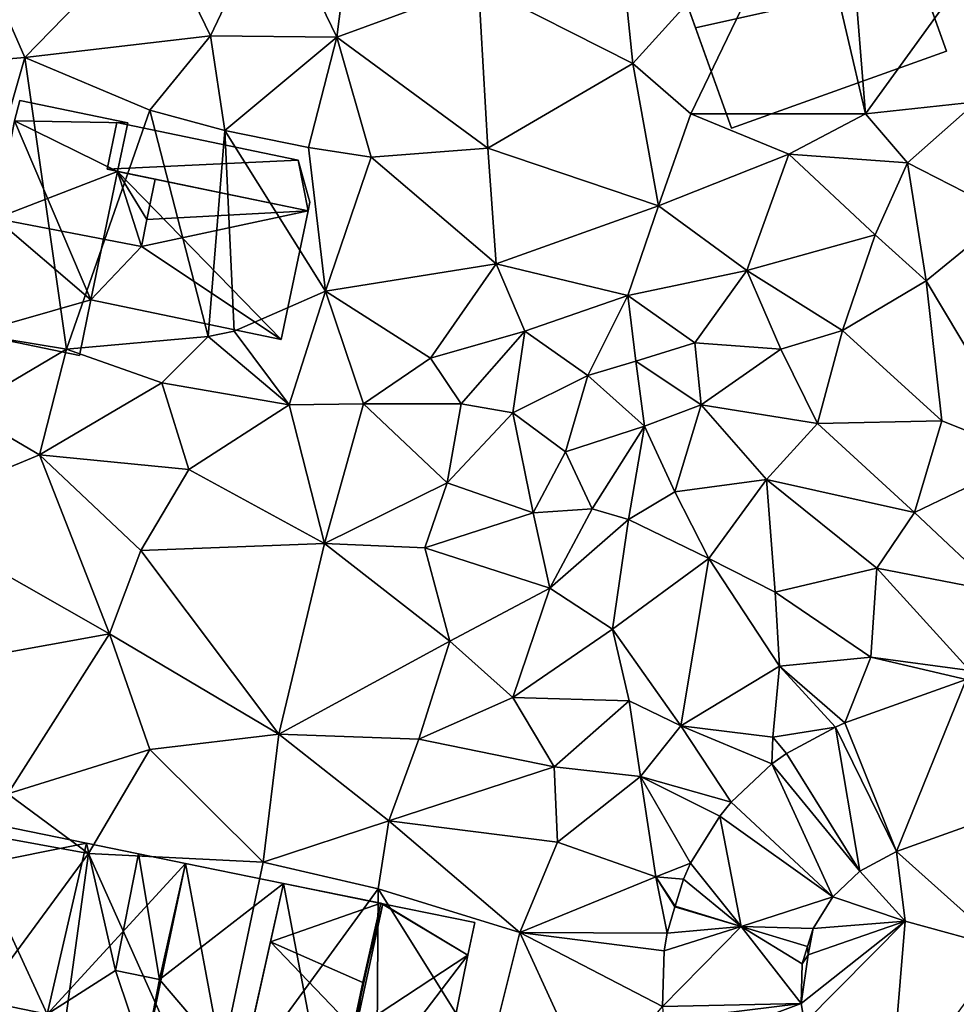
# Model space of a CAD drawing. Extents: x -1000 to 43, y -1020 to 15.
# Drawn here: x -729 to -688, y -717 to -674 of the extents above; entities that cross this region are included whole.
import ezdxf

# ---------------------------------------------------------------- set-up
doc = ezdxf.new("R2010")
doc.units = 0
doc.header["$MEASUREMENT"] = 0
for name, color, linetype in [('Bygninger_LOD2', 1, 'Continuous'), ('Bygninger_Projekteret', 85, 'Continuous'), ('Terraen', 33, 'Continuous'), ('Terraen_vej', 33, 'Continuous')]:
    doc.layers.add(name, color=color, linetype=linetype)

# ---------------------------------------------------------------- blocks, each defined once
blk = doc.blocks.new('1km_6224_572_Flyttet_X-573000m_Y-6225000m_ACAD_1_FMEBLOCK55')
at = {"layer": 'Terraen', "color": 9, "true_color": 0xbbbbbb}
for points in [[(-14.97, 11.58, 35.36), (-7.37, 19.99, 35.39), (-15.55, 17.2, 35.39)], [(-12.47, 9.39, 35.36), (-7.37, 19.99, 35.39), (-14.97, 11.58, 35.36)], [(-4.9, 9.39, 35.41), (-7.37, 19.99, 35.39), (-12.47, 9.39, 35.36)], [(-4.9, 9.39, 35.41), (-5.75, 20.01, 34.45), (-7.37, 19.99, 35.39)], [(-4.9, 9.39, 35.41), (-0.34, 15.7, 35.16), (-5.75, 20.01, 34.45)], [(-33.28, 12.78, 35.08), (-30.57, 18.45, 35.43), (-35.64, 17.67, 35.4)], [(-27.8, 12.72, 35.55), (-30.57, 18.45, 35.43), (-33.28, 12.78, 35.08)], [(-27.8, 12.72, 35.55), (-27.28, 16.82, 35.81), (-30.57, 18.45, 35.43)], [(-41.32, 11.84, 34.83), (-44, 17.94, 35.34), (-47.5, 11.32, 34.89)], [(-41.32, 11.84, 34.83), (-35.64, 17.67, 35.4), (-44, 17.94, 35.34)], [(-41.32, 11.84, 34.83), (-33.28, 12.78, 35.08), (-35.64, 17.67, 35.4)], [(-14.97, 11.58, 35.36), (-15.55, 17.2, 35.39), (-21.66, 14.98, 35.37)], [(-27.8, 12.72, 35.55), (-21.66, 14.98, 35.37), (-27.28, 16.82, 35.81)], [(-4.9, 9.39, 35.41), (-0.09, 9.91, 34.94), (-0.34, 15.7, 35.16)], [(-21.26, 7.91, 35.24), (-21.66, 14.98, 35.37), (-27.8, 12.72, 35.55)], [(-21.26, 7.91, 35.24), (-14.97, 11.58, 35.36), (-21.66, 14.98, 35.37)], [(-41.32, 11.84, 34.83), (-35.9, 9.56, 34.86), (-33.28, 12.78, 35.08)], [(-32.66, 8.67, 34.7), (-33.28, 12.78, 35.08), (-35.9, 9.56, 34.86)], [(-32.66, 8.67, 34.7), (-27.8, 12.72, 35.55), (-33.28, 12.78, 35.08)], [(-29.03, 7.94, 34.88), (-27.8, 12.72, 35.55), (-32.66, 8.67, 34.7)], [(-29.03, 7.94, 34.88), (-26.32, 7.52, 35.25), (-27.8, 12.72, 35.55)], [(-21.26, 7.91, 35.24), (-27.8, 12.72, 35.55), (-26.32, 7.52, 35.25)], [(-44.7, 0.05, 35.05), (-41.32, 11.84, 34.83), (-47.5, 11.32, 34.89)], [(-44.7, 0.05, 35.05), (-39.52, -0.81, 34.94), (-41.32, 11.84, 34.83)], [(-39.52, -0.81, 34.94), (-35.9, 9.56, 34.86), (-41.32, 11.84, 34.83)], [(-13.86, 5.41, 35.2), (-14.97, 11.58, 35.36), (-21.26, 7.91, 35.24)], [(-13.86, 5.41, 35.2), (-12.47, 9.39, 35.36), (-14.97, 11.58, 35.36)], [(-3.08, 7.27, 35.14), (-0.09, 9.91, 34.94), (-4.9, 9.39, 35.41)], [(-3.08, 7.27, 35.14), (1.28, 5.05, 34.68), (-0.09, 9.91, 34.94)], [(-33.38, -0.26, 34.91), (-35.9, 9.56, 34.86), (-39.52, -0.81, 34.94)], [(-33.38, -0.26, 34.91), (-32.66, 8.67, 34.7), (-35.9, 9.56, 34.86)], [(-13.86, 5.41, 35.2), (-8.21, 7.65, 35.05), (-12.47, 9.39, 35.36)], [(-4.9, 9.39, 35.41), (-12.47, 9.39, 35.36), (-8.21, 7.65, 35.05)], [(-3.08, 7.27, 35.14), (-4.9, 9.39, 35.41), (-8.21, 7.65, 35.05)], [(-33.38, -0.26, 34.91), (-32.25, -0.02, 34.47), (-32.66, 8.67, 34.7)], [(-28.29, 1.71, 34.89), (-29.03, 7.94, 34.88), (-32.66, 8.67, 34.7)], [(-32.25, -0.02, 34.47), (-28.29, 1.71, 34.89), (-32.66, 8.67, 34.7)], [(-28.29, 1.71, 34.89), (-26.32, 7.52, 35.25), (-29.03, 7.94, 34.88)], [(-20.9, 2.89, 35.22), (-21.26, 7.91, 35.24), (-26.32, 7.52, 35.25)], [(-20.9, 2.89, 35.22), (-13.86, 5.41, 35.2), (-21.26, 7.91, 35.24)], [(-28.29, 1.71, 34.89), (-20.9, 2.89, 35.22), (-26.32, 7.52, 35.25)], [(-10.04, 2.6, 35.5), (-8.21, 7.65, 35.05), (-13.86, 5.41, 35.2)], [(-10.04, 2.6, 35.5), (-4.47, 4.15, 35.03), (-8.21, 7.65, 35.05)], [(-4.47, 4.15, 35.03), (-3.08, 7.27, 35.14), (-8.21, 7.65, 35.05)], [(-2.26, 2.16, 34.37), (-3.08, 7.27, 35.14), (-4.47, 4.15, 35.03)], [(-2.26, 2.16, 34.37), (1.28, 5.05, 34.68), (-3.08, 7.27, 35.14)], [(-15.2, 1.52, 35.09), (-13.86, 5.41, 35.2), (-20.9, 2.89, 35.22)], [(-15.2, 1.52, 35.09), (-10.04, 2.6, 35.5), (-13.86, 5.41, 35.2)], [(2.29, -5.46, 34.07), (1.28, 5.05, 34.68), (-2.26, 2.16, 34.37)], [(-5.89, 0.01, 34.5), (-4.47, 4.15, 35.03), (-10.04, 2.6, 35.5)], [(-5.89, 0.01, 34.5), (-2.26, 2.16, 34.37), (-4.47, 4.15, 35.03)], [(-23.75, -1.2, 35.13), (-20.9, 2.89, 35.22), (-28.29, 1.71, 34.89)], [(-23.75, -1.2, 35.13), (-19.65, -0.02, 35.19), (-20.9, 2.89, 35.22)], [(-19.65, -0.02, 35.19), (-15.2, 1.52, 35.09), (-20.9, 2.89, 35.22)], [(-12.29, -0.53, 35.74), (-10.04, 2.6, 35.5), (-15.2, 1.52, 35.09)], [(-12.29, -0.53, 35.74), (-8.57, -0.81, 34.62), (-10.04, 2.6, 35.5)], [(-8.57, -0.81, 34.62), (-5.89, 0.01, 34.5), (-10.04, 2.6, 35.5)], [(-1.58, -3.91, 34.35), (-2.26, 2.16, 34.37), (-5.89, 0.01, 34.5)], [(-1.58, -3.91, 34.35), (2.29, -5.46, 34.07), (-2.26, 2.16, 34.37)], [(-29.87, -3.21, 34.86), (-28.29, 1.71, 34.89), (-32.25, -0.02, 34.47)], [(-29.87, -3.21, 34.86), (-26.65, -3.18, 34.5), (-28.29, 1.71, 34.89)], [(-23.75, -1.2, 35.13), (-28.29, 1.71, 34.89), (-26.65, -3.18, 34.5)], [(-16.92, -1.94, 34.57), (-15.2, 1.52, 35.09), (-19.65, -0.02, 35.19)], [(-16.92, -1.94, 34.57), (-14.84, -1.33, 35.97), (-15.2, 1.52, 35.09)], [(-12.29, -0.53, 35.74), (-15.2, 1.52, 35.09), (-14.84, -1.33, 35.97)], [(-43.99, -3.45, 34.78), (-39.52, -0.81, 34.94), (-44.7, 0.05, 35.05)], [(-6.98, -4.03, 34.28), (-5.89, 0.01, 34.5), (-8.57, -0.81, 34.62)], [(-1.58, -3.91, 34.35), (-5.89, 0.01, 34.5), (-6.98, -4.03, 34.28)], [(-35.39, -2.26, 34.86), (-33.38, -0.26, 34.91), (-39.52, -0.81, 34.94)], [(-29.87, -3.21, 34.86), (-33.38, -0.26, 34.91), (-35.39, -2.26, 34.86)], [(-29.87, -3.21, 34.86), (-32.25, -0.02, 34.47), (-33.38, -0.26, 34.91)], [(-23.75, -1.2, 35.13), (-22.41, -3.17, 34.44), (-19.65, -0.02, 35.19)], [(-20.17, -3.56, 34.48), (-19.65, -0.02, 35.19), (-22.41, -3.17, 34.44)], [(-20.17, -3.56, 34.48), (-16.92, -1.94, 34.57), (-19.65, -0.02, 35.19)], [(-40.69, -5.38, 34.62), (-39.52, -0.81, 34.94), (-43.99, -3.45, 34.78)], [(-40.69, -5.38, 34.62), (-35.39, -2.26, 34.86), (-39.52, -0.81, 34.94)], [(-12.02, -3.21, 34.23), (-12.29, -0.53, 35.74), (-14.84, -1.33, 35.97)], [(-12.02, -3.21, 34.23), (-8.57, -0.81, 34.62), (-12.29, -0.53, 35.74)], [(-6.98, -4.03, 34.28), (-8.57, -0.81, 34.62), (-12.02, -3.21, 34.23)], [(-23.75, -1.2, 35.13), (-26.65, -3.18, 34.5), (-22.41, -3.17, 34.44)], [(-14.47, -4.14, 35.26), (-14.84, -1.33, 35.97), (-16.92, -1.94, 34.57)], [(-14.47, -4.14, 35.26), (-12.02, -3.21, 34.23), (-14.84, -1.33, 35.97)], [(-17.9, -5.26, 34.42), (-16.92, -1.94, 34.57), (-20.17, -3.56, 34.48)], [(-17.9, -5.26, 34.42), (-14.47, -4.14, 35.26), (-16.92, -1.94, 34.57)], [(-40.69, -5.38, 34.62), (-34.21, -6.02, 34.63), (-35.39, -2.26, 34.86)], [(-34.21, -6.02, 34.63), (-29.87, -3.21, 34.86), (-35.39, -2.26, 34.86)], [(-28.34, -9.23, 34.29), (-29.87, -3.21, 34.86), (-34.21, -6.02, 34.63)], [(-28.34, -9.23, 34.29), (-26.65, -3.18, 34.5), (-29.87, -3.21, 34.86)], [(-28.34, -9.23, 34.29), (-23.02, -6.6, 34.6), (-26.65, -3.18, 34.5)], [(-23.02, -6.6, 34.6), (-22.41, -3.17, 34.44), (-26.65, -3.18, 34.5)], [(-23.02, -6.6, 34.6), (-20.17, -3.56, 34.48), (-22.41, -3.17, 34.44)], [(-13.15, -6.99, 34.35), (-12.02, -3.21, 34.23), (-14.47, -4.14, 35.26)], [(-13.15, -6.99, 34.35), (-9.19, -6.45, 34.21), (-12.02, -3.21, 34.23)], [(-9.19, -6.45, 34.21), (-6.98, -4.03, 34.28), (-12.02, -3.21, 34.23)], [(-46.81, -7.92, 33.96), (-40.69, -5.38, 34.62), (-43.99, -3.45, 34.78)], [(-19.3, -7.89, 34.34), (-20.17, -3.56, 34.48), (-23.02, -6.6, 34.6)], [(-19.3, -7.89, 34.34), (-17.9, -5.26, 34.42), (-20.17, -3.56, 34.48)], [(-16.74, -7.73, 34.15), (-14.47, -4.14, 35.26), (-17.9, -5.26, 34.42)], [(-15.17, -8.18, 34.8), (-14.47, -4.14, 35.26), (-16.74, -7.73, 34.15)], [(-15.17, -8.18, 34.8), (-13.15, -6.99, 34.35), (-14.47, -4.14, 35.26)], [(-9.19, -6.45, 34.21), (-2.77, -7.88, 34.13), (-6.98, -4.03, 34.28)], [(-2.77, -7.88, 34.13), (-1.58, -3.91, 34.35), (-6.98, -4.03, 34.28)], [(-2.77, -7.88, 34.13), (2.29, -5.46, 34.07), (-1.58, -3.91, 34.35)], [(-37.65, -13.14, 33.68), (-40.69, -5.38, 34.62), (-46.81, -7.92, 33.96)], [(-36.29, -9.53, 34.05), (-34.21, -6.02, 34.63), (-40.69, -5.38, 34.62)], [(-37.65, -13.14, 33.68), (-36.29, -9.53, 34.05), (-40.69, -5.38, 34.62)], [(-19.3, -7.89, 34.34), (-16.74, -7.73, 34.15), (-17.9, -5.26, 34.42)], [(0.88, -11.32, 34.45), (2.29, -5.46, 34.07), (-2.77, -7.88, 34.13)], [(-36.29, -9.53, 34.05), (-28.34, -9.23, 34.29), (-34.21, -6.02, 34.63)], [(-23.99, -9.41, 34.3), (-23.02, -6.6, 34.6), (-28.34, -9.23, 34.29)], [(-23.99, -9.41, 34.3), (-19.3, -7.89, 34.34), (-23.02, -6.6, 34.6)], [(-11.69, -9.87, 34.2), (-9.19, -6.45, 34.21), (-13.15, -6.99, 34.35)], [(-11.69, -9.87, 34.2), (-8.81, -11.34, 34.2), (-9.19, -6.45, 34.21)], [(-4.41, -10.29, 34.29), (-2.77, -7.88, 34.13), (-9.19, -6.45, 34.21)], [(-8.81, -11.34, 34.2), (-4.41, -10.29, 34.29), (-9.19, -6.45, 34.21)], [(-11.69, -9.87, 34.2), (-13.15, -6.99, 34.35), (-15.17, -8.18, 34.8)], [(-37.65, -13.14, 33.68), (-46.81, -7.92, 33.96), (-45.55, -14.57, 33.52)], [(-18.58, -11.16, 34.1), (-19.3, -7.89, 34.34), (-23.99, -9.41, 34.3)], [(-18.58, -11.16, 34.1), (-16.74, -7.73, 34.15), (-19.3, -7.89, 34.34)], [(-18.58, -11.16, 34.1), (-15.17, -8.18, 34.8), (-16.74, -7.73, 34.15)], [(0.88, -11.32, 34.45), (-2.77, -7.88, 34.13), (-4.41, -10.29, 34.29)], [(-15.86, -12.94, 33.8), (-15.17, -8.18, 34.8), (-18.58, -11.16, 34.1)], [(-15.86, -12.94, 33.8), (-11.69, -9.87, 34.2), (-15.17, -8.18, 34.8)], [(-30.32, -17.49, 33.58), (-28.34, -9.23, 34.29), (-36.29, -9.53, 34.05)], [(-30.32, -17.49, 33.58), (-22.9, -13.46, 34.09), (-28.34, -9.23, 34.29)], [(-22.9, -13.46, 34.09), (-23.99, -9.41, 34.3), (-28.34, -9.23, 34.29)], [(-30.32, -17.49, 33.58), (-36.29, -9.53, 34.05), (-37.65, -13.14, 33.68)], [(-22.9, -13.46, 34.09), (-18.58, -11.16, 34.1), (-23.99, -9.41, 34.3)], [(-12.9, -17.13, 34.53), (-11.69, -9.87, 34.2), (-15.86, -12.94, 33.8)], [(-12.9, -17.13, 34.53), (-8.62, -14.54, 34.34), (-11.69, -9.87, 34.2)], [(-8.62, -14.54, 34.34), (-8.81, -11.34, 34.2), (-11.69, -9.87, 34.2)], [(-4.66, -14.15, 34.07), (-4.41, -10.29, 34.29), (-8.81, -11.34, 34.2)], [(-0.38, -14.73, 33.52), (-4.41, -10.29, 34.29), (-4.66, -14.15, 34.07)], [(-0.38, -14.73, 33.52), (0.88, -11.32, 34.45), (-4.41, -10.29, 34.29)], [(-20.17, -15.9, 33.78), (-18.58, -11.16, 34.1), (-22.9, -13.46, 34.09)], [(-20.17, -15.9, 33.78), (-15.86, -12.94, 33.8), (-18.58, -11.16, 34.1)], [(-8.62, -14.54, 34.34), (-4.66, -14.15, 34.07), (-8.81, -11.34, 34.2)], [(-42.06, -20.08, 33.15), (-37.65, -13.14, 33.68), (-45.55, -14.57, 33.52)], [(-42.06, -20.08, 33.15), (-35.9, -18.15, 33.18), (-37.65, -13.14, 33.68)], [(-30.32, -17.49, 33.58), (-37.65, -13.14, 33.68), (-35.9, -18.15, 33.18)], [(-15.13, -16.05, 34.04), (-15.86, -12.94, 33.8), (-20.17, -15.9, 33.78)], [(-12.9, -17.13, 34.53), (-15.86, -12.94, 33.8), (-15.13, -16.05, 34.04)], [(-30.32, -17.49, 33.58), (-24.25, -17.7, 33.69), (-22.9, -13.46, 34.09)], [(-24.25, -17.7, 33.69), (-20.17, -15.9, 33.78), (-22.9, -13.46, 34.09)], [(-8.62, -14.54, 34.34), (-5.792, -17.006, 33.704), (-4.66, -14.15, 34.07)], [(-0.539, -15.124, 33.737), (-4.66, -14.15, 34.07), (-5.792, -17.006, 33.704)], [(-0.539, -15.124, 33.737), (-0.38, -14.73, 33.52), (-4.66, -14.15, 34.07)], [(-8.91, -17.62, 33.36), (-8.62, -14.54, 34.34), (-12.9, -17.13, 34.53)], [(-8.91, -17.62, 33.36), (-6.201, -17.188, 33.65), (-8.62, -14.54, 34.34)], [(-5.792, -17.006, 33.704), (-8.62, -14.54, 34.34), (-6.201, -17.188, 33.65)], [(-18.39, -18.9, 33.97), (-20.17, -15.9, 33.78), (-24.25, -17.7, 33.69)], [(-18.39, -18.9, 33.97), (-15.13, -16.05, 34.04), (-20.17, -15.9, 33.78)], [(-18.39, -18.9, 33.97), (-14.65, -19.33, 33.42), (-15.13, -16.05, 34.04)], [(-14.65, -19.33, 33.42), (-12.9, -17.13, 34.53), (-15.13, -16.05, 34.04)], [(-31, -23.04, 33.12), (-30.32, -17.49, 33.58), (-35.9, -18.15, 33.18)], [(-31, -23.04, 33.12), (-25.55, -21.25, 32.95), (-30.32, -17.49, 33.58)], [(-25.55, -21.25, 32.95), (-24.25, -17.7, 33.69), (-30.32, -17.49, 33.58)], [(-14.65, -19.33, 33.42), (-10.712, -20.431, 33.197), (-12.9, -17.13, 34.53)], [(-8.952, -18.781, 33.298), (-12.9, -17.13, 34.53), (-10.712, -20.431, 33.197)], [(-8.91, -17.62, 33.36), (-12.9, -17.13, 34.53), (-8.952, -18.781, 33.298)], [(-6.201, -17.188, 33.65), (-8.91, -17.62, 33.36), (-8.321, -18.328, 33.35)], [(-25.55, -21.25, 32.95), (-18.39, -18.9, 33.97), (-24.25, -17.7, 33.69)], [(-8.321, -18.328, 33.35), (-8.91, -17.62, 33.36), (-8.952, -18.781, 33.298)], [(-38.57, -22.66, 33.01), (-35.9, -18.15, 33.18), (-42.06, -20.08, 33.15)], [(-38.57, -22.66, 33.01), (-31, -23.04, 33.12), (-35.9, -18.15, 33.18)], [(-18.24, -22.17, 33.12), (-18.39, -18.9, 33.97), (-25.55, -21.25, 32.95)], [(-18.24, -22.17, 33.12), (-14.65, -19.33, 33.42), (-18.39, -18.9, 33.97)], [(-13.98, -23.68, 33), (-14.65, -19.33, 33.42), (-18.24, -22.17, 33.12)], [(-10.712, -20.431, 33.197), (-14.65, -19.33, 33.42), (-11.212, -21.044, 33.161)], [(-11.212, -21.044, 33.161), (-14.65, -19.33, 33.42), (-12.472, -23.084, 33.043)], [(-13.98, -23.68, 33), (-12.472, -23.084, 33.043), (-14.65, -19.33, 33.42)], [(-38.57, -22.66, 33.01), (-42.06, -20.08, 33.15), (-45.15, -21.47, 33.12)], [(-3.557, -22.579, 33.399), (1.15, -26.78, 33.37), (2.504, -20.407, 33.429)], [(-26.01, -24.2, 33.06), (-25.55, -21.25, 32.95), (-31, -23.04, 33.12)], [(-19.88, -26.09, 33.14), (-25.55, -21.25, 32.95), (-26.01, -24.2, 33.06)], [(-19.88, -26.09, 33.14), (-18.24, -22.17, 33.12), (-25.55, -21.25, 32.95)], [(-44.68, -30.97, 33.02), (-38.57, -22.66, 33.01), (-45.15, -21.47, 33.12)], [(-19.88, -26.09, 33.14), (-13.98, -23.68, 33), (-18.24, -22.17, 33.12)], [(-5.134, -23.427, 33.195), (-3.17, -25.6, 33.16), (-3.557, -22.579, 33.399)], [(1.15, -26.78, 33.37), (-3.557, -22.579, 33.399), (-3.17, -25.6, 33.16)], [(-39.92, -32.51, 33.1), (-38.57, -22.66, 33.01), (-44.68, -30.97, 33.02)], [(-33.36, -34.28, 33.11), (-38.57, -22.66, 33.01), (-39.92, -32.51, 33.1)], [(-33.36, -34.28, 33.11), (-31, -23.04, 33.12), (-38.57, -22.66, 33.01)], [(-33.36, -34.28, 33.11), (-26.01, -24.2, 33.06), (-31, -23.04, 33.12)], [(-12.472, -23.084, 33.043), (-13.98, -23.68, 33), (-12.787, -23.778, 33.004)], [(-6.317, -24.536, 33.072), (-3.17, -25.6, 33.16), (-5.134, -23.427, 33.195)], [(-19.88, -26.09, 33.14), (-13.495, -26.113, 32.949), (-13.98, -23.68, 33)], [(-12.787, -23.778, 33.004), (-13.98, -23.68, 33), (-13.147, -24.948, 32.968)], [(-13.147, -24.948, 32.968), (-13.98, -23.68, 33), (-13.155, -24.973, 32.967)], [(-13.155, -24.973, 32.967), (-13.98, -23.68, 33), (-13.495, -26.113, 32.949)], [(-33.36, -34.28, 33.11), (-26.08, -34.7, 33.1), (-26.01, -24.2, 33.06)], [(-26.08, -34.7, 33.1), (-21.29, -31.75, 33.05), (-26.01, -24.2, 33.06)], [(-21.29, -31.75, 33.05), (-19.88, -26.09, 33.14), (-26.01, -24.2, 33.06)], [(-7.166, -25.91, 32.949), (-3.17, -25.6, 33.16), (-6.317, -24.536, 33.072)], [(-13.155, -24.973, 32.967), (-10.28, -25.83, 32.922), (-13.147, -24.948, 32.968)], [(-7.531, -30.003, 32.841), (-3.17, -25.6, 33.16), (-7.682, -29.158, 32.85)], [(-7.38, -27.05, 32.87), (-7.682, -29.158, 32.85), (-3.17, -25.6, 33.16)], [(-3.84, -33.61, 32.79), (-3.17, -25.6, 33.16), (-7.531, -30.003, 32.841)], [(-7.38, -27.05, 32.87), (-3.17, -25.6, 33.16), (-7.166, -25.91, 32.949)], [(-3.84, -33.61, 32.79), (1.15, -26.78, 33.37), (-3.17, -25.6, 33.16)], [(-7.409, -26.7, 32.89), (-7.38, -27.05, 32.87), (-7.166, -25.91, 32.949)], [(-21.29, -31.75, 33.05), (-16.72, -32.96, 32.85), (-19.88, -26.09, 33.14)], [(-13.495, -26.113, 32.949), (-19.88, -26.09, 33.14), (-13.619, -26.883, 32.935)], [(-13.619, -26.883, 32.935), (-19.88, -26.09, 33.14), (-13.689, -29.293, 32.89)], [(-16.72, -32.96, 32.85), (-13.689, -29.293, 32.89), (-19.88, -26.09, 33.14)], [(-7.633, -27.45, 32.867), (-7.38, -27.05, 32.87), (-7.409, -26.7, 32.89)], [(-7.682, -29.158, 32.85), (-7.38, -27.05, 32.87), (-7.633, -27.45, 32.867)]]:
    blk.add_polyline3d(points, close=True, dxfattribs=at)
blk = doc.blocks.new('1km_6224_572_Flyttet_X-573000m_Y-6225000m_ACAD_1_FMEBLOCK101')
at = {"layer": 'Terraen_vej', "color": 251, "true_color": 0x555555}
for points in [[(-3.557, -22.579, 33.399), (-0.539, -15.124, 33.737), (-5.792, -17.006, 33.704)], [(-3.557, -22.579, 33.399), (2.504, -20.407, 33.429), (-0.539, -15.124, 33.737)], [(-3.557, -22.579, 33.399), (-5.792, -17.006, 33.704), (-6.201, -17.188, 33.65)], [(-8.321, -18.328, 33.35), (-5.134, -23.427, 33.195), (-6.201, -17.188, 33.65)], [(-3.557, -22.579, 33.399), (-6.201, -17.188, 33.65), (-5.134, -23.427, 33.195)], [(-8.321, -18.328, 33.35), (-8.952, -18.781, 33.298), (-5.134, -23.427, 33.195)], [(-6.317, -24.536, 33.072), (-8.952, -18.781, 33.298), (-10.712, -20.431, 33.197)], [(-5.134, -23.427, 33.195), (-8.952, -18.781, 33.298), (-6.317, -24.536, 33.072)], [(-6.317, -24.536, 33.072), (-10.712, -20.431, 33.197), (-11.212, -21.044, 33.161)], [(-10.28, -25.83, 32.922), (-11.212, -21.044, 33.161), (-12.472, -23.084, 33.043)], [(-6.317, -24.536, 33.072), (-11.212, -21.044, 33.161), (-10.28, -25.83, 32.922)], [(-10.28, -25.83, 32.922), (-12.472, -23.084, 33.043), (-12.787, -23.778, 33.004)], [(-10.28, -25.83, 32.922), (-12.787, -23.778, 33.004), (-13.147, -24.948, 32.968)], [(-6.317, -24.536, 33.072), (-10.28, -25.83, 32.922), (-7.166, -25.91, 32.949)], [(-13.495, -26.113, 32.949), (-10.28, -25.83, 32.922), (-13.155, -24.973, 32.967)], [(-13.689, -29.293, 32.89), (-10.28, -25.83, 32.922), (-13.619, -26.883, 32.935)], [(-7.682, -29.158, 32.85), (-10.28, -25.83, 32.922), (-13.689, -29.293, 32.89)], [(-13.619, -26.883, 32.935), (-10.28, -25.83, 32.922), (-13.495, -26.113, 32.949)], [(-7.633, -27.45, 32.867), (-10.28, -25.83, 32.922), (-7.682, -29.158, 32.85)], [(-7.633, -27.45, 32.867), (-7.409, -26.7, 32.89), (-10.28, -25.83, 32.922)], [(-7.166, -25.91, 32.949), (-10.28, -25.83, 32.922), (-7.409, -26.7, 32.89)], [(-7.682, -29.158, 32.85), (-13.689, -29.293, 32.89), (-13.643, -29.907, 32.878)], [(-7.682, -29.158, 32.85), (-13.643, -29.907, 32.878), (-13.393, -31.307, 32.853)], [(-7.682, -29.158, 32.85), (-13.393, -31.307, 32.853), (-7.531, -30.003, 32.841)]]:
    blk.add_polyline3d(points, close=True, dxfattribs=at)
blk = doc.blocks.new('Projekteret_bygning_79724')
at = {"layer": 'Bygninger_Projekteret', "color": 85, "true_color": 0x5f994c}
for points in [[(-4.394, -0.109, 35.15), (-3.974, 1.915, 35.15), (-3.974, 1.915, 34.95), (-4.394, -0.109, 34.95)], [(-4.394, -0.109, 35.15), (-4.394, -0.109, 37.82), (-3.974, 1.915, 37.82), (-3.974, 1.915, 35.15)], [(-4.394, -0.109, 37.82), (-3.974, 1.915, 37.82), (3.891, 0.284, 37.82)], [(-4.394, -0.109, 34.95), (-3.974, 1.915, 34.95), (3.891, 0.284, 34.95)], [(3.891, 0.284, 34.95), (-3.974, 1.915, 34.95), (-3.974, 1.915, 35.15), (3.891, 0.284, 35.15)], [(3.891, 0.284, 37.82), (3.891, 0.284, 35.15), (-3.974, 1.915, 35.15), (-3.974, 1.915, 37.82)], [(4.315, -1.915, 37.82), (-4.394, -0.109, 37.82), (3.891, 0.284, 37.82)], [(4.315, -1.915, 34.95), (-4.394, -0.109, 34.95), (3.891, 0.284, 34.95)], [(3.891, 0.284, 34.95), (3.891, 0.284, 35.15), (4.394, -1.536, 35.15), (4.394, -1.536, 34.95)], [(4.394, -1.536, 37.82), (4.394, -1.536, 35.15), (3.891, 0.284, 35.15), (3.891, 0.284, 37.82)], [(4.394, -1.536, 37.82), (4.315, -1.915, 37.82), (3.891, 0.284, 37.82)], [(4.394, -1.536, 34.95), (4.315, -1.915, 34.95), (3.891, 0.284, 34.95)], [(4.315, -1.915, 34.95), (4.315, -1.915, 35.15), (-4.394, -0.109, 35.15), (-4.394, -0.109, 34.95)], [(-4.394, -0.109, 35.15), (4.315, -1.915, 35.15), (4.315, -1.915, 37.82), (-4.394, -0.109, 37.82)], [(4.394, -1.536, 34.95), (4.394, -1.536, 35.15), (4.315, -1.915, 35.15), (4.315, -1.915, 34.95)], [(4.315, -1.915, 37.82), (4.315, -1.915, 35.15), (4.394, -1.536, 35.15), (4.394, -1.536, 37.82)]]:
    blk.add_3dface(points, dxfattribs=at)
blk = doc.blocks.new('building_150862')
at = {"layer": 'Bygninger_LOD2', "color": 16, "true_color": 0x7e0000}
for points in [[(-0.555, 4.555, 34.91), (-5.465, 4.645, 34.93), (-5.235, 5.525, 35)], [(-5.465, 4.645, 37.765), (-5.465, 4.645, 34.93), (-5.235, 5.525, 37.49)], [(-5.465, 4.645, 34.93), (-5.235, 5.525, 35), (-5.235, 5.525, 37.49)], [(-0.555, 4.555, 37.53), (-5.465, 4.645, 37.765), (-5.235, 5.525, 37.49)], [(-0.555, 4.555, 34.91), (-5.235, 5.525, 35), (-5.235, 5.525, 37.49), (-0.555, 4.555, 37.53)], [(-2.155, -3.105, 34.97), (-7.255, -4.575, 34.92), (-5.465, 4.645, 34.93)], [(-7.255, -4.575, 34.92), (-5.465, 4.645, 34.93), (-6.285, 0.415, 39.34)], [(-6.285, 0.415, 39.34), (-5.465, 4.645, 34.93), (-5.465, 4.645, 37.765)], [(-0.995, 2.455, 38.29), (-6.285, 0.415, 39.34), (-5.465, 4.645, 37.765)], [(-0.995, 2.455, 34.96), (-2.155, -3.105, 34.97), (-5.465, 4.645, 34.93)], [(-0.555, 4.555, 34.91), (-0.995, 2.455, 34.96), (-5.465, 4.645, 34.93)], [(-5.465, 4.645, 37.765), (-0.555, 4.555, 37.53), (-0.995, 2.455, 38.29)], [(-0.995, 2.455, 34.96), (-0.555, 4.555, 34.91), (-0.555, 4.555, 37.53), (-0.995, 2.455, 38.29)], [(-0.995, 2.455, 38.29), (0.035, -0.805, 39.37), (-6.285, 0.415, 39.34)], [(6.095, -4.825, 34.95), (-2.155, -3.105, 34.97), (-0.995, 2.455, 34.96)], [(7.255, 0.745, 34.95), (6.095, -4.825, 34.95), (-0.995, 2.455, 34.96)], [(-0.995, 2.455, 34.96), (-0.995, 2.455, 38.29), (0.625, 2.125, 38.31)], [(0.625, 2.125, 38.31), (7.255, 0.745, 34.95), (-0.995, 2.455, 34.96)], [(0.273, 0.375, 38.943), (0.035, -0.805, 39.37), (-0.995, 2.455, 38.29)], [(0.625, 2.125, 38.31), (0.273, 0.375, 38.943), (-0.995, 2.455, 38.29)], [(0.625, 2.125, 38.31), (0.273, 0.375, 38.943), (0.625, 2.125, 39.6)], [(0.273, 0.375, 38.943), (0.625, 2.125, 39.6), (7.255, 0.745, 39.59)], [(0.625, 2.125, 39.6), (7.255, 0.745, 39.59), (0.625, 2.125, 38.31)], [(7.255, 0.745, 39.59), (7.255, 0.745, 34.95), (0.625, 2.125, 38.31)], [(0.035, -0.805, 38.5), (0.273, 0.375, 38.943), (7.255, 0.745, 39.59)], [(0.035, -0.805, 38.5), (7.255, 0.745, 39.59), (6.095, -4.825, 37.5)], [(6.095, -4.825, 34.95), (7.255, 0.745, 34.95), (7.255, 0.745, 39.59), (6.095, -4.825, 37.5)], [(-6.285, 0.415, 39.34), (-2.155, -3.105, 38.38), (-7.255, -4.575, 37.48)], [(-7.255, -4.575, 37.48), (-7.255, -4.575, 37.24), (-6.285, 0.415, 39.34)], [(-7.255, -4.575, 37.24), (-7.255, -4.575, 34.92), (-6.285, 0.415, 39.34)], [(0.035, -0.805, 39.37), (-2.155, -3.105, 38.38), (-6.285, 0.415, 39.34)], [(0.035, -0.805, 38.5), (0.273, 0.375, 38.943), (0.035, -0.805, 39.37)], [(-2.155, -3.105, 37.51), (0.035, -0.805, 38.5), (0.035, -0.805, 39.37), (-2.155, -3.105, 38.38)], [(-2.155, -3.105, 37.51), (0.035, -0.805, 38.5), (6.095, -4.825, 37.5)], [(-2.655, -5.525, 34.92), (-7.255, -4.575, 34.92), (-2.155, -3.105, 34.97)], [(-2.155, -3.105, 38.38), (-2.655, -5.525, 37.47), (-7.255, -4.575, 37.48)], [(-2.155, -3.105, 37.51), (-2.155, -3.105, 38.38), (-2.655, -5.525, 37.47)], [(-2.155, -3.105, 34.97), (-2.155, -3.105, 37.51), (-2.655, -5.525, 37.47)], [(-2.655, -5.525, 34.92), (-2.155, -3.105, 34.97), (-2.655, -5.525, 37.47)], [(-2.155, -3.105, 34.97), (6.095, -4.825, 34.95), (6.095, -4.825, 37.5), (-2.155, -3.105, 37.51)], [(-2.655, -5.525, 37.47), (-7.255, -4.575, 37.48), (-7.255, -4.575, 37.24)], [(-2.655, -5.525, 34.92), (-2.655, -5.525, 37.47), (-7.255, -4.575, 37.24)], [(-7.255, -4.575, 34.92), (-2.655, -5.525, 34.92), (-7.255, -4.575, 37.24)]]:
    blk.add_3dface(points, dxfattribs=at)
blk = doc.blocks.new('building_21479')
at = {"layer": 'Bygninger_LOD2', "color": 16, "true_color": 0x7e0000}
for points in [[(-4.655, -1.435, 35.85), (-5.255, -4.135, 33.15), (-3.025, 5.865, 33.18)], [(-3.025, 5.865, 33.18), (-0.965, -5.015, 33.11), (-5.255, -4.135, 33.15)], [(-3.585, 3.335, 36.62), (-4.655, -1.435, 35.85), (-3.025, 5.865, 33.18)], [(-3.025, 5.865, 33.18), (-3.025, 5.865, 35.73), (-3.585, 3.335, 36.62)], [(1.185, 5.005, 35.6), (-3.585, 3.335, 36.62), (-3.025, 5.865, 35.73)], [(-3.025, 5.865, 33.18), (1.185, 5.005, 33.15), (1.275, 4.985, 35.37)], [(1.185, 5.005, 35.6), (-3.025, 5.865, 35.73), (1.275, 4.985, 35.37)], [(-3.025, 5.865, 35.73), (-3.025, 5.865, 33.18), (1.275, 4.985, 35.37)], [(-3.025, 5.865, 33.18), (1.185, 5.005, 33.15), (-0.965, -5.015, 33.11)], [(-3.585, 3.335, 36.62), (1.185, 5.005, 35.6), (0.405, 1.565, 36.92)], [(1.185, 5.005, 33.15), (4.965, 2.755, 33.19), (-0.965, -5.015, 33.11)], [(0.405, 1.565, 36.62), (1.275, 4.985, 35.37), (0.105, -0.435, 37.3)], [(0.105, -0.435, 37.3), (1.275, 4.985, 35.37), (4.965, 2.755, 35.81)], [(0.405, 1.565, 36.62), (1.185, 5.005, 35.6), (1.275, 4.985, 35.37)], [(0.405, 1.565, 36.62), (1.185, 5.005, 35.6), (0.405, 1.565, 36.92)], [(1.275, 4.985, 35.37), (1.185, 5.005, 33.15), (5.255, 4.175, 33.09)], [(5.255, 4.175, 33.09), (4.965, 2.755, 33.19), (1.185, 5.005, 33.15)], [(1.275, 4.985, 35.37), (5.255, 4.175, 35.28), (4.965, 2.755, 35.81)], [(1.275, 4.985, 35.37), (5.255, 4.175, 33.09), (5.255, 4.175, 35.28)], [(5.255, 4.175, 35.28), (4.965, 2.755, 33.19), (4.965, 2.755, 35.81)], [(5.255, 4.175, 33.09), (4.965, 2.755, 33.19), (5.255, 4.175, 35.28)], [(-4.655, -1.435, 38.38), (-4.655, -1.435, 35.85), (-3.585, 3.335, 36.62)], [(-0.015, -0.405, 37.58), (-4.655, -1.435, 38.38), (-3.585, 3.335, 36.62)], [(0.405, 1.565, 36.92), (-0.015, -0.405, 37.58), (-3.585, 3.335, 36.62)], [(4.965, 2.755, 33.19), (3.205, -5.865, 33.06), (-0.965, -5.015, 33.11)], [(4.045, -1.735, 37.49), (0.105, -0.435, 37.3), (4.965, 2.755, 35.81)], [(4.045, -1.735, 35.79), (4.965, 2.755, 33.19), (3.205, -5.865, 33.06)], [(4.965, 2.755, 35.81), (4.965, 2.755, 33.19), (4.045, -1.735, 35.79)], [(4.045, -1.735, 37.49), (4.965, 2.755, 35.81), (4.045, -1.735, 35.79)], [(-0.015, -0.405, 37.28), (0.405, 1.565, 36.62), (0.105, -0.435, 37.3)], [(-0.015, -0.405, 37.28), (0.405, 1.565, 36.92), (-0.015, -0.405, 37.58)], [(-0.015, -0.405, 37.28), (0.405, 1.565, 36.62), (0.405, 1.565, 36.92)], [(-0.015, -0.405, 37.28), (-0.015, -0.405, 37.58), (-4.655, -1.435, 38.38)], [(-4.655, -1.435, 35.85), (-0.015, -0.405, 37.28), (-4.655, -1.435, 38.38)], [(-0.015, -0.405, 35.97), (-0.015, -0.405, 37.28), (-4.655, -1.435, 35.85)], [(-0.965, -5.015, 35.39), (-4.655, -1.435, 35.85), (-0.015, -0.405, 35.97)], [(0.105, -0.435, 35.96), (-0.965, -5.015, 35.39), (-0.015, -0.405, 35.97)], [(-0.015, -0.405, 37.28), (0.105, -0.435, 35.96), (0.105, -0.435, 37.3)], [(-0.015, -0.405, 35.97), (0.105, -0.435, 35.96), (-0.015, -0.405, 37.28)], [(0.105, -0.435, 35.96), (3.585, -4.005, 35.51), (-0.965, -5.015, 35.39)], [(0.105, -0.435, 37.3), (0.105, -0.435, 35.96), (4.045, -1.735, 35.79)], [(0.105, -0.435, 37.3), (4.045, -1.735, 35.79), (4.045, -1.735, 37.49)], [(4.045, -1.735, 35.79), (3.585, -4.005, 35.51), (0.105, -0.435, 35.96)], [(-4.655, -1.435, 35.85), (-5.255, -4.135, 35.51), (-5.255, -4.135, 33.15)], [(-5.255, -4.135, 35.51), (-4.655, -1.435, 35.85), (-0.965, -5.015, 35.39)], [(3.585, -4.005, 35.51), (4.045, -1.735, 35.79), (3.205, -5.865, 33.06)], [(-5.255, -4.135, 33.15), (-0.965, -5.015, 33.11), (-0.965, -5.015, 35.39)], [(-5.255, -4.135, 35.51), (-5.255, -4.135, 33.15), (-0.965, -5.015, 35.39)], [(3.585, -4.005, 35.51), (3.205, -5.865, 35.27), (-0.965, -5.015, 35.39)], [(3.585, -4.005, 35.51), (3.205, -5.865, 33.06), (3.205, -5.865, 35.27)], [(-0.965, -5.015, 33.11), (3.205, -5.865, 33.06), (3.205, -5.865, 35.27)], [(-0.965, -5.015, 33.11), (3.205, -5.865, 35.27), (-0.965, -5.015, 35.39)]]:
    blk.add_3dface(points, dxfattribs=at)
blk = doc.blocks.new('building_63977')
at = {"layer": 'Bygninger_LOD2', "color": 16, "true_color": 0x7e0000}
for points in [[(6.145, -2.485, 35.11), (-3.175, -5.825, 35.19), (-6.145, 2.495, 35.41), (3.175, 5.825, 35.34)], [(3.175, 5.825, 35.34), (-6.145, 2.495, 35.41), (-6.145, 2.495, 42.23), (3.175, 5.825, 42.2)], [(3.175, 5.825, 42.2), (5.005, 0.705, 42.4), (-4.735, -1.465, 42.39), (-6.145, 2.495, 42.23)], [(5.005, 0.705, 42.4), (6.145, -2.485, 39.47), (3.175, 5.825, 35.34)], [(5.005, 0.705, 42.4), (3.175, 5.825, 35.34), (3.175, 5.825, 42.2)], [(6.145, -2.485, 39.47), (6.145, -2.485, 35.11), (3.175, 5.825, 35.34)], [(-4.735, -1.465, 42.39), (-6.145, 2.495, 35.41), (-3.175, -5.825, 39.07)], [(-6.145, 2.495, 42.23), (-6.145, 2.495, 35.41), (-4.735, -1.465, 42.39)], [(-6.145, 2.495, 35.41), (-3.175, -5.825, 35.19), (-3.175, -5.825, 39.07)], [(5.005, 0.705, 42.4), (-4.735, -1.465, 42.39), (-4.735, -1.465, 44.81), (5.005, 0.705, 43.66)], [(5.005, 0.705, 43.66), (6.145, -2.485, 39.47), (-3.175, -5.825, 39.07), (-4.735, -1.465, 44.81)], [(5.005, 0.705, 43.66), (6.145, -2.485, 39.47), (5.005, 0.705, 42.4)], [(-3.175, -5.825, 39.07), (-4.735, -1.465, 44.81), (-4.735, -1.465, 42.39)], [(6.145, -2.485, 39.47), (-3.175, -5.825, 39.07), (-3.175, -5.825, 35.19), (6.145, -2.485, 35.11)]]:
    blk.add_3dface(points, dxfattribs=at)
blk = doc.blocks.new('building_168708')
at = {"layer": 'Bygninger_LOD2', "color": 16, "true_color": 0x7e0000}
for points in [[(-5.73, 3.885, 33.09), (-5.35, 5.745, 33.12), (-0.78, 4.815, 33.07)], [(-5.35, 5.745, 33.12), (-5.73, 3.885, 33.09), (-5.73, 3.885, 38.77)], [(-5.35, 5.745, 39.48), (-5.35, 5.745, 33.12), (-5.73, 3.885, 38.77)], [(-0.78, 4.815, 39.47), (-5.73, 3.885, 38.77), (-5.35, 5.745, 39.48)], [(-0.78, 4.815, 39.47), (-0.78, 4.815, 33.07), (-5.35, 5.745, 33.12)], [(-0.78, 4.815, 39.47), (-5.35, 5.745, 33.12), (-5.35, 5.745, 39.48)], [(-0.78, 4.815, 33.07), (0.32, 2.695, 33.07), (-5.73, 3.885, 33.09)], [(0.32, 2.695, 38.77), (-5.73, 3.885, 38.77), (-0.78, 4.815, 39.47)], [(0.32, 2.695, 33.07), (-0.78, 4.815, 33.07), (0.69, 4.515, 33.07)], [(0.69, 4.515, 33.07), (-0.78, 4.815, 33.07), (-0.78, 4.815, 39.47)], [(0.69, 4.515, 39.47), (0.69, 4.515, 33.07), (-0.78, 4.815, 39.47)], [(0.32, 2.695, 38.77), (-0.78, 4.815, 39.47), (0.69, 4.515, 39.47)], [(0.32, 2.695, 37.87), (0.32, 2.695, 33.07), (0.69, 4.515, 33.07)], [(0.69, 4.515, 39.47), (0.32, 2.695, 37.87), (0.69, 4.515, 33.07)], [(0.32, 2.695, 38.77), (0.32, 2.695, 37.87), (0.69, 4.515, 39.47)], [(-3.07, -4.895, 32.98), (-7.5, -3.995, 33.01), (-5.73, 3.885, 33.09)], [(-5.73, 3.885, 33.09), (-7.5, -3.995, 33.01), (-7.5, -3.995, 35.45)], [(-7.5, -3.995, 35.75), (-5.73, 3.885, 33.09), (-7.5, -3.995, 35.45)], [(-5.73, 3.885, 38.77), (-5.73, 3.885, 33.09), (-7.5, -3.995, 35.75)], [(-7.5, -3.995, 35.75), (-5.73, 3.885, 38.77), (-2.68, -3.095, 36.43)], [(0.32, 2.695, 33.07), (-3.07, -4.895, 32.98), (-5.73, 3.885, 33.09)], [(-2.68, -3.095, 36.43), (-5.73, 3.885, 38.77), (0.32, 2.695, 38.77)], [(7.5, 3.125, 33.11), (2.81, 2.185, 33.03), (3.18, 4.005, 33.14)], [(2.81, 2.185, 37.9), (3.18, 4.005, 38.61), (3.18, 4.005, 33.14), (2.81, 2.185, 33.03)], [(7.5, 3.125, 38.66), (2.81, 2.185, 37.9), (3.18, 4.005, 38.61)], [(3.18, 4.005, 38.61), (7.5, 3.125, 38.66), (7.5, 3.125, 33.11), (3.18, 4.005, 33.14)], [(5.79, -4.275, 33.07), (2.81, 2.185, 33.03), (7.5, 3.125, 33.11)], [(7.5, 3.125, 38.66), (5.79, -4.275, 35.74), (2.81, 2.185, 37.9)], [(7.5, 3.125, 38.66), (5.79, -4.275, 35.74), (5.79, -4.275, 33.07), (7.5, 3.125, 33.11)], [(1.56, -3.415, 33.03), (-3.07, -4.895, 32.98), (0.32, 2.695, 33.07)], [(0.32, 2.695, 38.77), (-2.68, -3.095, 36.43), (-2.68, -3.095, 35.44), (0.32, 2.695, 37.87)], [(1.56, -3.415, 35.6), (-2.68, -3.095, 35.44), (0.32, 2.695, 37.87)], [(1.56, -3.415, 33.03), (0.32, 2.695, 33.07), (2.81, 2.185, 33.03)], [(0.32, 2.695, 37.87), (2.81, 2.185, 37.9), (2.81, 2.185, 33.03), (0.32, 2.695, 33.07)], [(2.81, 2.185, 37.9), (1.56, -3.415, 35.6), (0.32, 2.695, 37.87)], [(2.81, 2.185, 33.03), (5.79, -4.275, 33.07), (1.56, -3.415, 33.03)], [(5.79, -4.275, 35.74), (1.56, -3.415, 35.6), (2.81, 2.185, 37.9)], [(-7.5, -3.995, 35.75), (-2.68, -3.095, 36.43), (-3.07, -4.895, 35.74)], [(-2.68, -3.095, 36.43), (-3.07, -4.895, 35.74), (-3.07, -4.895, 35.26), (-2.68, -3.095, 35.44)], [(-2.68, -3.095, 35.44), (1.56, -3.415, 35.6), (1.08, -5.745, 35.27), (-3.07, -4.895, 35.26)], [(1.08, -5.745, 33.12), (-3.07, -4.895, 32.98), (1.56, -3.415, 33.03)], [(1.56, -3.415, 35.6), (1.08, -5.745, 35.27), (1.08, -5.745, 33.12), (1.56, -3.415, 33.03)], [(5.79, -4.275, 35.74), (1.56, -3.415, 35.6), (1.56, -3.415, 33.03), (5.79, -4.275, 33.07)], [(-3.07, -4.895, 35.74), (-7.5, -3.995, 35.45), (-3.07, -4.895, 35.26)], [(-3.07, -4.895, 35.74), (-7.5, -3.995, 35.75), (-7.5, -3.995, 35.45)], [(-3.07, -4.895, 35.26), (-7.5, -3.995, 35.45), (-7.5, -3.995, 33.01)], [(-3.07, -4.895, 35.26), (-7.5, -3.995, 33.01), (-3.07, -4.895, 32.98)], [(1.08, -5.745, 33.12), (1.08, -5.745, 35.27), (-3.07, -4.895, 35.26)], [(-3.07, -4.895, 35.26), (-3.07, -4.895, 32.98), (1.08, -5.745, 33.12)]]:
    blk.add_3dface(points, dxfattribs=at)
blk = doc.blocks.new('building_49265')
at = {"layer": 'Bygninger_LOD2', "color": 16, "true_color": 0x7e0000}
for points in [[(-4.86, -1.53, 33.07), (-3.15, 5.87, 33.11), (1.14, 5, 33.11)], [(-3.15, 5.87, 39.53), (-3.15, 5.87, 38.66), (-4.86, -1.53, 36.68)], [(-3.15, 5.87, 38.66), (-3.15, 5.87, 33.11), (-4.86, -1.53, 36.68)], [(-3.15, 5.87, 33.11), (-4.86, -1.53, 33.07), (-4.86, -1.53, 36.68)], [(-4.86, -1.53, 36.68), (-3.15, 5.87, 39.53), (-1.9, 0.35, 37.59)], [(-3.15, 5.87, 39.53), (-0.9, 5.41, 38.78), (-0.9, 5.41, 39.53)], [(-3.15, 5.87, 33.11), (1.14, 5, 33.11), (-0.9, 5.41, 38.78)], [(-3.15, 5.87, 39.53), (-3.15, 5.87, 38.66), (-0.9, 5.41, 38.78)], [(-3.15, 5.87, 38.66), (-3.15, 5.87, 33.11), (-0.9, 5.41, 38.78)], [(-3.15, 5.87, 39.53), (-0.9, 5.41, 39.53), (-1.9, 0.35, 37.59)], [(-0.9, 5.41, 39.53), (-1.9, 0.35, 37.59), (-1.9, 0.35, 36.86), (-0.9, 5.41, 38.78)], [(-1.9, 0.35, 36.86), (-0.9, 5.41, 38.78), (0.02, -0.03, 36.86)], [(-0.9, 5.41, 38.78), (1.14, 5, 33.11), (1.14, 5, 38.78)], [(0.02, -0.03, 36.86), (-0.9, 5.41, 38.78), (1.14, 5, 38.78)], [(-4.86, -1.53, 33.07), (1.14, 5, 33.11), (-0.97, -5.03, 33.11)], [(1.14, 5, 33.11), (3.16, -5.87, 33.15), (-0.97, -5.03, 33.11)], [(5.39, 4.13, 38.77), (0.02, -0.03, 36.86), (1.14, 5, 38.78)], [(5.39, 4.13, 33.18), (3.16, -5.87, 33.15), (1.14, 5, 33.11)], [(1.14, 5, 38.78), (1.14, 5, 33.11), (5.39, 4.13, 35.73)], [(5.39, 4.13, 38.77), (1.14, 5, 38.78), (5.39, 4.13, 35.73)], [(1.14, 5, 33.11), (5.39, 4.13, 33.18), (5.39, 4.13, 35.73)], [(3.54, -4.17, 35.61), (0.02, -0.03, 36.86), (5.39, 4.13, 38.77)], [(3.54, -4.17, 35.61), (3.16, -5.87, 33.15), (5.39, 4.13, 33.18)], [(3.54, -4.17, 35.61), (5.39, 4.13, 33.18), (5.39, 4.13, 35.73)], [(5.39, 4.13, 38.77), (3.54, -4.17, 35.61), (5.39, 4.13, 35.73)], [(-4.86, -1.53, 36.68), (-1.9, 0.35, 37.59), (-0.64, -3.38, 36.3)], [(-1.9, 0.35, 37.59), (0.02, -0.03, 37.59), (0.02, -0.03, 36.86), (-1.9, 0.35, 36.86)], [(-0.64, -3.38, 36.3), (-1.9, 0.35, 37.59), (0.02, -0.03, 37.59)], [(-0.64, -3.38, 36.3), (-0.64, -3.38, 35.59), (0.02, -0.03, 36.86)], [(-0.64, -3.38, 36.3), (0.02, -0.03, 36.86), (0.02, -0.03, 37.59)], [(3.54, -4.17, 35.61), (-0.64, -3.38, 35.59), (0.02, -0.03, 36.86)], [(-4.86, -1.53, 33.07), (-0.97, -5.03, 33.11), (-5.39, -4.13, 33.16)], [(-4.86, -1.53, 33.07), (-5.39, -4.13, 35.68), (-4.86, -1.53, 36.68)], [(-4.86, -1.53, 33.07), (-5.39, -4.13, 33.16), (-5.39, -4.13, 35.68)], [(-5.39, -4.13, 35.68), (-4.86, -1.53, 36.68), (-0.64, -3.38, 36.3)], [(-0.97, -5.03, 35.59), (-5.39, -4.13, 35.68), (-0.64, -3.38, 36.3)], [(3.16, -5.87, 35.51), (-0.97, -5.03, 35.59), (-0.64, -3.38, 35.59), (3.54, -4.17, 35.61)], [(-0.97, -5.03, 35.59), (-0.64, -3.38, 35.59), (-0.64, -3.38, 36.3)], [(-5.39, -4.13, 35.68), (-5.39, -4.13, 33.16), (-0.97, -5.03, 35.59)], [(-0.97, -5.03, 35.59), (-5.39, -4.13, 33.16), (-0.97, -5.03, 33.11)], [(3.16, -5.87, 35.51), (3.16, -5.87, 33.15), (3.54, -4.17, 35.61)], [(-0.97, -5.03, 33.11), (3.16, -5.87, 35.51), (-0.97, -5.03, 35.59)], [(3.16, -5.87, 35.51), (-0.97, -5.03, 33.11), (3.16, -5.87, 33.15)]]:
    blk.add_3dface(points, dxfattribs=at)

msp = doc.modelspace()

# ---------------------------------------------------------------- block references
at = {"layer": 'Bygninger_LOD2', "color": 16, "true_color": 0x7e0000}
for name, p in [('building_63977', (-695.025, -672.905)), ('building_150862', (-723.805, -683.055)), ('building_168708', (-733.65, -712.845)), ('building_49265', (-723, -715.59)), ('building_21479', (-714.585, -717.325))]:
    msp.add_blockref(name, p, dxfattribs=at)
at = {"layer": 'Bygninger_Projekteret', "color": 85, "true_color": 0x5f994c}
msp.add_blockref('Projekteret_bygning_79724', (-720.865, -680.395), dxfattribs=at)
at = {"layer": 'Terraen', "color": 9, "true_color": 0xbbbbbb}
msp.add_blockref('1km_6224_572_Flyttet_X-573000m_Y-6225000m_ACAD_1_FMEBLOCK55', (-687.5, -687.5), dxfattribs=at)
at = {"layer": 'Terraen_vej', "color": 251, "true_color": 0x555555}
msp.add_blockref('1km_6224_572_Flyttet_X-573000m_Y-6225000m_ACAD_1_FMEBLOCK101', (-687.5, -687.5), dxfattribs=at)

doc.saveas('drawing.dxf')
